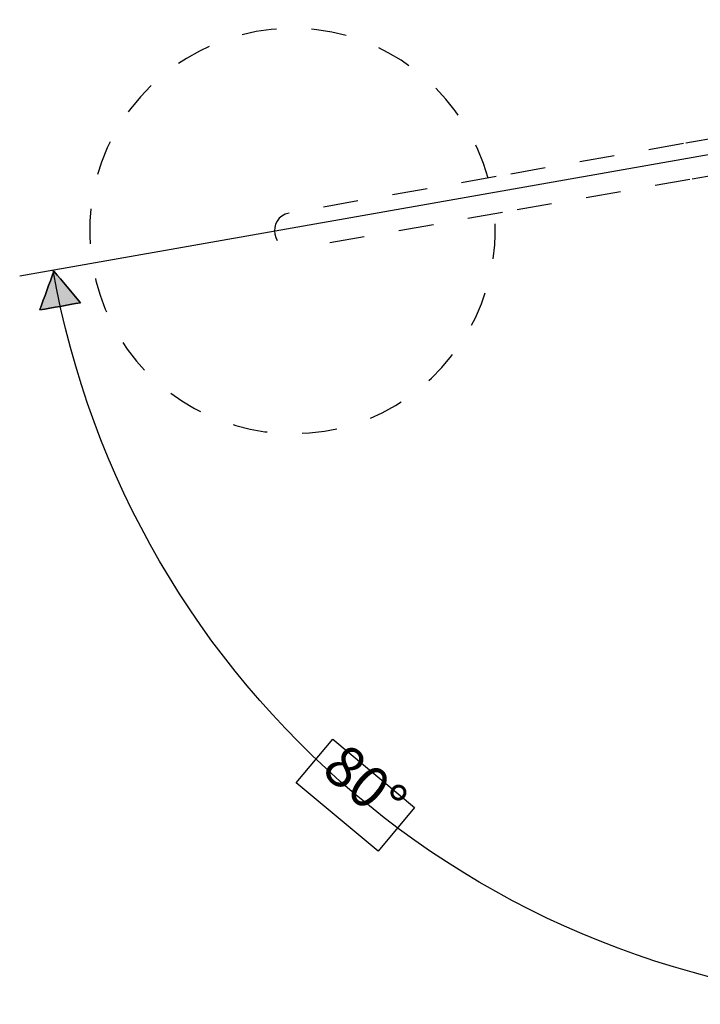
# Model space of a CAD drawing. Units: inches. Extents: x 46 to 216, y 2 to 245.
# Drawn here: x 46 to 87, y 183 to 243 of the extents above; entities that cross this region are included whole.
import ezdxf

# ---------------------------------------------------------------- set-up
doc = ezdxf.new("R2010")
doc.units = ezdxf.units.IN
doc.header["$MEASUREMENT"] = 0
for name, pattern in [('AI-Linetype-10', [4.233333, 2.116667, -2.116667]), ('AI-Linetype-11', [4.233333, 2.116667, -2.116667]), ('AI-Linetype-2', [4.233333, 2.116667, -2.116667]), ('AI-Linetype-5', [4.233333, 2.116667, -2.116667]), ('AI-Linetype-6', [4.233333, 2.116667, -2.116667]), ('AI-Linetype-7', [4.233333, 2.116667, -2.116667]), ('AI-Linetype-8', [4.233333, 2.116667, -2.116667]), ('AI-Linetype-9', [4.233333, 2.116667, -2.116667])]:
    doc.linetypes.add(name, pattern=pattern)
doc.layers.add('Vordergrund', color=7, linetype='Continuous')

msp = doc.modelspace()

# ---------------------------------------------------------------- hatches: boundary and pattern name
at = {"layer": 'Vordergrund', "lineweight": 25}
h = msp.add_hatch(color=256, dxfattribs=at)
h.dxf.hatch_style = 2
edge = h.paths.add_edge_path()
edge.add_spline(control_points=[(46.86, 225.023), (47.681, 225.168), (48.502, 225.313), (49.322, 225.457), (48.787, 226.096), (48.251, 226.734), (47.715, 227.373), (47.43, 226.59), (47.145, 225.806), (46.86, 225.023)], knot_values=[0, 0, 0, 0, 1, 1, 1, 2, 2, 2, 3, 3, 3, 3], degree=3, periodic=0)

# ---------------------------------------------------------------- linework, layer by layer
for points in [[(103.092, 237.187), (45.65, 227.059)], [(67.285, 192.325), (62.353, 196.463), (64.564, 199.098), (69.496, 194.959), (67.285, 192.325)]]:
    msp.add_lwpolyline(points, dxfattribs=at)
at = {"layer": 'Vordergrund', "linetype": 'AI-Linetype-5', "lineweight": 25}
msp.add_lwpolyline([(96.287, 236.931), (85.724, 235.069)], dxfattribs=at)
at = {"layer": 'Vordergrund', "linetype": 'AI-Linetype-7', "lineweight": 25}
msp.add_lwpolyline([(85.724, 235.069), (74.415, 233.075)], dxfattribs=at)
at = {"layer": 'Vordergrund', "linetype": 'AI-Linetype-6', "lineweight": 25}
msp.add_lwpolyline([(96.669, 234.765), (86.106, 232.902)], dxfattribs=at)
at = {"layer": 'Vordergrund', "linetype": 'AI-Linetype-9', "lineweight": 25}
msp.add_lwpolyline([(74.415, 233.075), (61.917, 230.871)], dxfattribs=at)
at = {"layer": 'Vordergrund', "linetype": 'AI-Linetype-8', "lineweight": 25}
msp.add_lwpolyline([(86.106, 232.902), (74.797, 230.908)], dxfattribs=at)
at = {"layer": 'Vordergrund', "linetype": 'AI-Linetype-10', "lineweight": 25}
msp.add_lwpolyline([(74.797, 230.908), (62.299, 228.704)], dxfattribs=at)
at = {"layer": 'Vordergrund', "linetype": 'AI-Linetype-11', "lineweight": 25}
msp.add_open_spline([(73.932, 232.99), (72.643, 237.749), (68.493, 241.349), (63.597, 241.95), (58.658, 242.557), (53.724, 240.009), (51.348, 235.642), (48.97, 231.274), (49.514, 225.74), (52.711, 221.925), (55.876, 218.147), (61.14, 216.621), (65.834, 218.118), (70.567, 219.627), (73.996, 223.997), (74.331, 228.955), (74.373, 229.577), (74.367, 230.202), (74.314, 230.823)], degree=3, knots=[0, 0, 0, 0, 1, 1, 1, 2, 2, 2, 3, 3, 3, 4, 4, 4, 5, 5, 5, 6, 6, 6, 6], dxfattribs=at)
at = {"layer": 'Vordergrund', "linetype": 'AI-Linetype-2', "lineweight": 25}
msp.add_open_spline([(61.915, 230.871), (60.522, 230.622), (60.902, 228.461), (62.297, 228.704)], degree=3, dxfattribs=at)
at = {"layer": 'Vordergrund', "lineweight": 25}
for points, knots in [([(46.86, 225.023), (47.681, 225.168), (48.502, 225.313), (49.322, 225.457), (48.787, 226.096), (48.251, 226.734), (47.715, 227.373), (47.43, 226.59), (47.145, 225.806), (46.86, 225.023)], [0, 0, 0, 0, 1, 1, 1, 2, 2, 2, 3, 3, 3, 3]), ([(46.86, 225.023), (47.681, 225.168), (48.502, 225.313), (49.322, 225.457), (48.787, 226.096), (48.251, 226.734), (47.715, 227.373), (47.43, 226.59), (47.145, 225.806), (46.86, 225.023)], [0, 0, 0, 0, 1, 1, 1, 2, 2, 2, 3, 3, 3, 3]), ([(46.86, 225.023), (47.145, 225.806), (47.43, 226.59), (47.715, 227.373), (48.251, 226.734), (48.787, 226.096), (49.322, 225.457), (48.502, 225.313), (47.681, 225.168), (46.86, 225.023)], [0, 0, 0, 0, 1, 1, 1, 2, 2, 2, 3, 3, 3, 3]), ([(153.514, 227.428), (149.073, 202.224), (127.068, 183.077), (100.591, 183.077), (74.123, 183.077), (52.124, 202.212), (47.673, 227.404)], [0, 0, 0, 0, 1, 1, 1, 2, 2, 2, 2])]:
    msp.add_open_spline(points, degree=3, knots=knots, dxfattribs=at)

# ---------------------------------------------------------------- texts
at = {"layer": 'Vordergrund', "lineweight": 25, "insert": (63.776, 197.078), "char_height": 2.49766, "attachment_point": 7, "rotation": 319.99973}
msp.add_mtext('\\fFuturaTOT|b0|i0|c0|p34;\\W0.999998;80°', dxfattribs=at)

doc.saveas('drawing.dxf')
